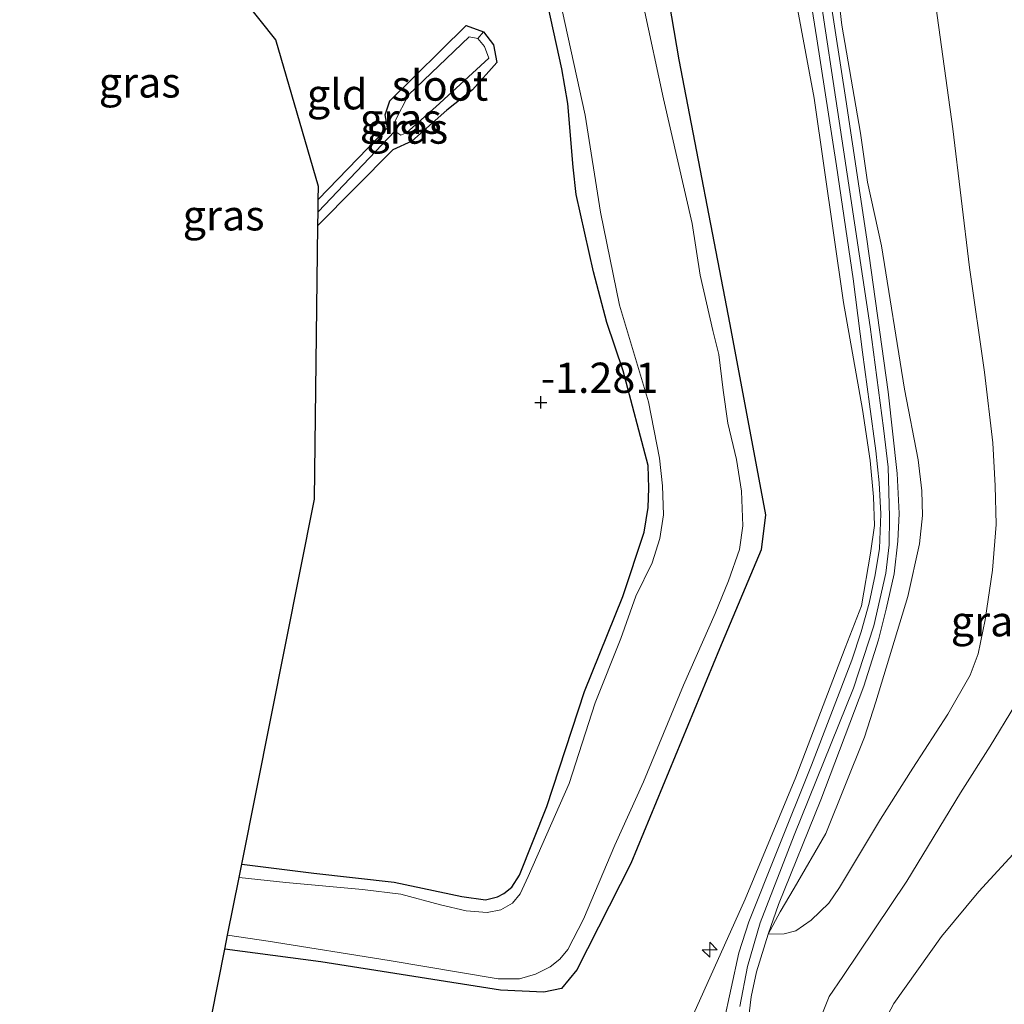
# Model space of a CAD drawing. Units: metres. Extents: x 130290 to 140010, y 524998 to 531251.
# Drawn here: x 138905 to 138987, y 527802 to 527884 of the extents above; entities that cross this region are included whole.
import ezdxf
from ezdxf.enums import TextEntityAlignment as Align

# ---------------------------------------------------------------- set-up
doc = ezdxf.new("R2010")
doc.units = ezdxf.units.M
doc.layers.get('0').update_dxf_attribs({"lineweight": 25})
for name, color, linetype, lineweight in [('B-ME-AL-OVERIG-S-B1', 7, 'Continuous', 18), ('B-ME-GW-KRUINLIJN-L-B1', 93, 'Continuous', 18), ('B-ME-GW-TEENLIJN-L-B1', 93, 'Continuous', 18), ('B-ME-IE-GRASLAND-GV-B6', 93, 'Continuous', 18), ('B-ME-IE-GRONDWERKLIJN-GROND_INGERICHT-GV-B6', 253, 'Continuous', 18), ('B-ME-IE-HULPGEOMETRIE-L-B1', 53, 'Continuous', 18), ('B-ME-OG-WATER-GV-B6', 153, 'Continuous', 18), ('B-ME-VH-VERH_SOORT-BITUMEN-GV-B6', 8, 'IE-TERREINAFSCHEIDING-NATUURLIJK-HOUTWAL', 18)]:
    doc.layers.add(name, color=color, linetype=linetype, lineweight=lineweight)
for name, color, linetype in [('B-ME-GW-HOOGTEPUNT-S-B1', 10, 'Continuous'), ('B-ME-GW-INSTEEKWATERGANG-L-B1', 10, 'Continuous'), ('B-ME-GW-WATERGANG-GREPPEL-L-B1', 10, 'Continuous'), ('B-ME-KG-KADASTRAAL-OPNAMEDTMGRENS-L-B1', 10, 'Continuous')]:
    doc.layers.add(name, color=color, linetype=linetype)
doc.styles.add('NLCS-ISO', font='NLCS-ISO.TTF')
doc.linetypes.add('IE-TERREINAFSCHEIDING-NATUURLIJK-HOUTWAL', pattern='A,7,-1.5,[67,NLCS.SHX,S=0.75,R=45,X=0,Y=0],-1.5,7,-1.5,[70,NLCS.SHX,S=0.75,R=0,X=0,Y=0],-1.5', length=20)

# ---------------------------------------------------------------- blocks, each defined once
blk = doc.blocks.new('hecto')
for p, q in [((0, 0.625), (-0.625, 0)), ((0, -0.625), (0, 0.625)), ((-0.625, 0), (0.625, 0)), ((0.625, 0), (0, -0.625))]:
    blk.add_line(p, q)
blk = doc.blocks.new('hoogtepunt')
for p, q in [((-0.5, 0), (0.5, 0)), ((0, 0.5), (0, -0.5))]:
    blk.add_line(p, q)

msp = doc.modelspace()

# ---------------------------------------------------------------- linework, layer by layer
at = {"layer": 'B-ME-GW-INSTEEKWATERGANG-L-B1'}
for points in [[(138895.193, 527939.117, -1.119), (138927.449, 527920.454, -1.119), (138950.315, 527907.771, -1.394), (138953.987, 527904.872, -1.394), (138954.883, 527903.593, -1.394), (138956.766, 527898.298, -1.394), (138959.816, 527880.522, -1.319), (138964.02, 527858.656, -1.244), (138966.977, 527842.933, -1.094), (138966.615, 527840.044, -1.069), (138963.165, 527831.846, -1.119), (138955.846, 527814.112, -1.119), (138951.381, 527805.339, -1.219), (138950.109, 527803.798, -1.394), (138948.652, 527803.49, -1.369), (138945.061, 527803.666, -1.344), (138930.237, 527806.006, -1.294), (138922.291, 527807.047, -1.206)], [(138923.692, 527814.074, -1.305), (138929.638, 527813.311, -1.294), (138936.29, 527812.569, -1.3), (138941.873, 527811.39, -1.294), (138943.838, 527811.111, -1.325), (138944.831, 527811.356, -1.325), (138945.352, 527811.641, -1.325), (138946, 527812.164, -1.325), (138946.638, 527813.146, -1.338), (138948.902, 527818.838, -1.369), (138952.027, 527828.33, -1.344), (138955.168, 527836.186, -1.275), (138956.954, 527841.477, -1.256), (138957.27, 527843.538, -1.3), (138957.333, 527845.122, -1.256), (138957.263, 527846.989, -1.219), (138955.219, 527854.827, -1.181), (138953.864, 527858.804, -1.206), (138952.75, 527862.997, -1.206), (138951.321, 527869.398, -1.231), (138951.09, 527871.65, -1.325), (138950.634, 527876.906, -1.344), (138950.139, 527879.76, -1.344), (138948.333, 527888.093, -1.338)], [(138930.006, 527868.979, -1.298), (138935.738, 527874.898, -1.341), (138935.547, 527875.974, -1.341), (138935.922, 527877.138, -1.341), (138942.232, 527883.346, -1.341), (138943.675, 527882.835, -1.341)], [(138943.675, 527882.835, -1.341), (138944.494, 527881.752, -1.341), (138944.758, 527880.29, -1.341), (138942.755, 527878.034, -1.341), (138940.648, 527876.344, -1.341), (138937.755, 527873.782, -1.341), (138936.176, 527873.064, -1.341), (138929.979, 527866.829, -1.279)]]:
    msp.add_polyline3d(points, dxfattribs=at)
at = {"layer": 'B-ME-GW-KRUINLIJN-L-B1'}
for points in [[(138961.027, 527801.681, 3.763), (138965.297, 527811.181, 3.819), (138969.465, 527821.242, 3.794), (138973.565, 527831.928, 3.744), (138974.916, 527835.393, 3.75), (138975.642, 527839.756, 3.694), (138975.985, 527842.028, 3.688), (138975.891, 527844.404, 3.669), (138975.633, 527847.41, 3.675), (138974.977, 527851.613, 3.725), (138973.425, 527860.457, 3.806), (138970.984, 527877.342, 3.825), (138968.148, 527892.562, 3.856)], [(138972.467, 527890.301, 3.963), (138973.281, 527883.375, 3.956), (138974.813, 527874.451, 3.919), (138975.412, 527870.415, 3.9), (138976.555, 527865.157, 3.838), (138978.463, 527853.303, 3.863), (138979.594, 527847.473, 3.813), (138979.89, 527844.907, 3.806), (138979.952, 527842.876, 3.831), (138979.687, 527840.518, 3.831), (138978.733, 527836.167, 3.863), (138976.09, 527827.485, 3.738), (138975.158, 527824.555, 3.788), (138971.962, 527816.587, 3.806), (138969.349, 527812.074, 3.788), (138968.188, 527810.12, 3.825), (138967.197, 527808.289, 3.819)], [(138964.839, 527802.292, 3.846), (138965.495, 527805.596, 3.827), (138966.526, 527809.207, 3.827), (138969.343, 527816.458, 3.846), (138974.252, 527828.592, 3.834), (138975.916, 527833.742, 3.815), (138976.903, 527838.091, 3.815), (138977.184, 527840.432, 3.821), (138977.219, 527842.769, 3.771), (138977.097, 527846.864, 3.802), (138976.718, 527850.072, 3.821), (138975.617, 527858.451, 3.852), (138973.407, 527873.084, 3.927), (138971.075, 527888.573, 3.946)], [(138988.004, 527874.33, 1.119), (138988.042, 527870.845, 1.156), (138988.461, 527864.184, 1.306), (138988.813, 527857.183, 1.331), (138989.261, 527851.11, 1.331), (138989.695, 527845.741, 1.431), (138989.651, 527838.972, 1.488), (138989.498, 527834.63, 1.513), (138989.043, 527830.76, 1.606), (138988.496, 527828.989, 1.706), (138987.551, 527827.107, 1.756), (138985.539, 527823.822, 1.838), (138983.088, 527819.955, 2.106), (138978.651, 527812.671, 2.575), (138973.366, 527804.775, 3.369), (138972.237, 527803.131, 3.55), (138971.582, 527801.479, 3.65), (138971.336, 527800.167, 3.763), (138971.497, 527798.817, 3.813), (138972.119, 527797.511, 3.875), (138973.259, 527796.113, 3.863), (138974.476, 527795.283, 3.888)]]:
    msp.add_polyline3d(points, dxfattribs=at)
at = {"layer": 'B-ME-GW-TEENLIJN-L-B1'}
for points in [[(138967.197, 527808.289, 3.819), (138968.522, 527808.305, 3.569), (138969.483, 527808.551, 3.456), (138970.737, 527809.436, 3.306), (138972.198, 527810.851, 3.05), (138973.097, 527812.131, 2.881), (138976.487, 527817.783, 2.544), (138979.151, 527822, 2.206), (138982.04, 527826.451, 1.9), (138983.886, 527829.678, 1.719), (138984.546, 527831.427, 1.675), (138985.13, 527834.26, 1.675), (138985.727, 527838.351, 1.644), (138986.03, 527842.114, 1.588), (138985.945, 527845.307, 1.6), (138985.747, 527848.866, 1.519), (138985.059, 527854.722, 1.519), (138983.841, 527863.369, 1.506), (138982.452, 527874.821, 1.438), (138981.048, 527884.981, 1.269)], [(138988.036, 527815.553, 1.244), (138984.609, 527811.8, 1.475), (138981.513, 527808.095, 1.744), (138977.588, 527802.552, 2.413), (138976.831, 527801.151, 2.513)]]:
    msp.add_polyline3d(points, dxfattribs=at)
at = {"layer": 'B-ME-GW-WATERGANG-GREPPEL-L-B1'}
msp.add_line((138936.33, 527874.613, -1.528), (138929.993, 527867.948, -1.528), dxfattribs=at)
at = {"layer": 'B-ME-IE-GRASLAND-GV-B6'}
for points in [[(138921.181, 527801.48, 1.754), (138922.291, 527807.047, -1.206), (138930.237, 527806.006, -1.294), (138945.061, 527803.666, -1.344), (138948.652, 527803.49, -1.369), (138950.109, 527803.798, -1.394), (138951.381, 527805.339, -1.219), (138955.846, 527814.112, -1.119), (138963.165, 527831.846, -1.119), (138966.615, 527840.044, -1.069), (138966.977, 527842.933, -1.094), (138964.02, 527858.656, -1.244), (138959.816, 527880.522, -1.319), (138956.766, 527898.298, -1.394), (138954.883, 527903.593, -1.394), (138953.987, 527904.872, -1.394), (138950.315, 527907.771, -1.394), (138927.449, 527920.454, -1.119), (138895.193, 527939.117, -1.119)], [(138895.193, 527939.117, -1.119), (138927.449, 527920.454, -1.119), (138950.315, 527907.771, -1.394), (138953.987, 527904.872, -1.394), (138954.883, 527903.593, -1.394), (138956.766, 527898.298, -1.394), (138959.816, 527880.522, -1.319), (138964.02, 527858.656, -1.244), (138966.977, 527842.933, -1.094), (138966.615, 527840.044, -1.069), (138963.165, 527831.846, -1.119), (138955.846, 527814.112, -1.119), (138951.381, 527805.339, -1.219), (138950.109, 527803.798, -1.394), (138948.652, 527803.49, -1.369), (138945.061, 527803.666, -1.344), (138930.237, 527806.006, -1.294), (138922.291, 527807.047, -1.206)], [(138969.382, 527893.677, 3.988), (138971.213, 527882.253, 3.875), (138972.83, 527871.754, 3.869), (138974.227, 527862.428, 3.888), (138974.985, 527856.355, 3.813), (138975.571, 527852.058, 3.806), (138976.098, 527848.204, 3.769), (138976.374, 527845.558, 3.763), (138976.508, 527843, 3.769), (138976.381, 527840.144, 3.794), (138976.043, 527837.97, 3.819), (138975.549, 527835.623, 3.825), (138974.875, 527833.269, 3.838), (138974.119, 527830.903, 3.806), (138970.774, 527822.24, 3.863), (138967.933, 527815.154, 3.813), (138965.596, 527809.302, 3.881), (138964.764, 527806.743, 3.869), (138963.489, 527800.887, 3.838)], [(138961.027, 527801.681, 3.763), (138965.297, 527811.181, 3.819), (138969.465, 527821.242, 3.794), (138973.565, 527831.928, 3.744), (138974.916, 527835.393, 3.75), (138975.642, 527839.756, 3.694), (138975.985, 527842.028, 3.688), (138975.891, 527844.404, 3.669), (138975.633, 527847.41, 3.675), (138974.977, 527851.613, 3.725), (138973.425, 527860.457, 3.806), (138970.984, 527877.342, 3.825), (138968.148, 527892.562, 3.856)], [(138968.148, 527892.562, 3.856), (138970.984, 527877.342, 3.825), (138973.425, 527860.457, 3.806), (138974.977, 527851.613, 3.725), (138975.633, 527847.41, 3.675), (138975.891, 527844.404, 3.669), (138975.985, 527842.028, 3.688), (138975.642, 527839.756, 3.694), (138974.916, 527835.393, 3.75), (138973.565, 527831.928, 3.744), (138969.465, 527821.242, 3.794), (138965.297, 527811.181, 3.819), (138961.027, 527801.681, 3.763)], [(138967.197, 527808.289, 3.819), (138968.039, 527810.733, 3.813), (138971.547, 527819.388, 3.888), (138975.108, 527828.777, 3.838), (138976.297, 527832.593, 3.869), (138976.931, 527835.129, 3.9), (138977.617, 527838.054, 3.9), (138977.899, 527840.739, 3.856), (138978.013, 527843.022, 3.844), (138977.852, 527846.334, 3.844), (138977.111, 527853.076, 3.875), (138975.34, 527865.708, 3.931), (138973.611, 527877.226, 3.944), (138971.439, 527891.334, 3.913)], [(138967.197, 527808.289, 3.819), (138968.188, 527810.12, 3.825), (138969.349, 527812.074, 3.788), (138971.962, 527816.587, 3.806), (138975.158, 527824.555, 3.788), (138976.09, 527827.485, 3.738), (138978.733, 527836.167, 3.863), (138979.687, 527840.518, 3.831), (138979.952, 527842.876, 3.831), (138979.89, 527844.907, 3.806), (138979.594, 527847.473, 3.813), (138978.463, 527853.303, 3.863), (138976.555, 527865.157, 3.838), (138975.412, 527870.415, 3.9), (138974.813, 527874.451, 3.919), (138973.281, 527883.375, 3.956), (138972.467, 527890.301, 3.963)], [(138972.467, 527890.301, 3.963), (138973.281, 527883.375, 3.956), (138974.813, 527874.451, 3.919), (138975.412, 527870.415, 3.9), (138976.555, 527865.157, 3.838), (138978.463, 527853.303, 3.863), (138979.594, 527847.473, 3.813), (138979.89, 527844.907, 3.806), (138979.952, 527842.876, 3.831), (138979.687, 527840.518, 3.831), (138978.733, 527836.167, 3.863), (138976.09, 527827.485, 3.738), (138975.158, 527824.555, 3.788), (138971.962, 527816.587, 3.806), (138969.349, 527812.074, 3.788), (138968.188, 527810.12, 3.825), (138967.197, 527808.289, 3.819)], [(138923.472, 527812.972, -1.713), (138923.692, 527814.074, -1.305), (138929.638, 527813.311, -1.294), (138936.29, 527812.569, -1.3), (138941.873, 527811.39, -1.294), (138943.838, 527811.111, -1.325), (138944.831, 527811.356, -1.325), (138945.352, 527811.641, -1.325), (138946, 527812.164, -1.325), (138946.638, 527813.146, -1.338), (138948.902, 527818.838, -1.369), (138952.027, 527828.33, -1.344), (138955.168, 527836.186, -1.275), (138956.954, 527841.477, -1.256), (138957.27, 527843.538, -1.3), (138957.333, 527845.122, -1.256), (138957.263, 527846.989, -1.219), (138955.219, 527854.827, -1.181), (138953.864, 527858.804, -1.206), (138952.75, 527862.997, -1.206), (138951.321, 527869.398, -1.231), (138951.09, 527871.65, -1.325), (138950.634, 527876.906, -1.344), (138950.139, 527879.76, -1.344), (138948.333, 527888.093, -1.338)], [(138949.96, 527885.64, -1.713), (138952.058, 527875.951, -1.713), (138953.325, 527867.94, -1.713), (138954.901, 527860.24, -1.713), (138957.315, 527852.269, -1.713), (138958.209, 527847.596, -1.713), (138958.471, 527845.31, -1.713), (138958.532, 527842.936, -1.713), (138958.236, 527840.955, -1.713), (138957.613, 527838.959, -1.713), (138956.248, 527836.198, -1.713), (138955.026, 527832.694, -1.713), (138952.896, 527827.404, -1.713), (138950.746, 527820.725, -1.713), (138947.352, 527813.045, -1.713), (138946.692, 527811.606, -1.713), (138946.065, 527810.853, -1.713), (138945.105, 527810.296, -1.713), (138943.981, 527810.058, -1.713), (138942.238, 527810.194, -1.713), (138940.121, 527810.709, -1.713), (138936.845, 527811.576, -1.713), (138933.659, 527811.965, -1.713), (138927.327, 527812.56, -1.713), (138923.472, 527812.972, -1.713)], [(138922.291, 527807.047, -1.206), (138922.518, 527808.183, -1.713), (138925.873, 527807.694, -1.713), (138935.868, 527806.114, -1.713), (138944.869, 527804.6, -1.713), (138946.651, 527804.592, -1.713), (138947.962, 527804.968, -1.713), (138949.186, 527805.577, -1.713), (138949.971, 527806.225, -1.713), (138950.649, 527807.025, -1.713), (138951.918, 527809.513, -1.713), (138954.531, 527815.645, -1.713), (138956.886, 527820.859, -1.713), (138960.181, 527828.854, -1.713), (138962.8, 527834.774, -1.713), (138963.916, 527837.465, -1.713), (138964.831, 527840.069, -1.713), (138965.093, 527842.018, -1.713), (138964.991, 527844.885, -1.713), (138964.582, 527847.506, -1.713), (138963.866, 527850.502, -1.713), (138963.462, 527853.22, -1.713), (138963.12, 527856.181, -1.713), (138962.614, 527858.153, -1.713), (138961.567, 527862.719, -1.713), (138960.914, 527866.987, -1.713), (138958.536, 527877.295, -1.713), (138956.919, 527884.833, -1.713)], [(138965.541, 527801.029, 3.863), (138965.791, 527803.094, 3.831), (138966.239, 527805.181, 3.825), (138967.197, 527808.289, 3.819), (138968.522, 527808.305, 3.569), (138969.483, 527808.551, 3.456), (138970.737, 527809.436, 3.306), (138972.198, 527810.851, 3.05), (138973.097, 527812.131, 2.881), (138976.487, 527817.783, 2.544), (138979.151, 527822, 2.206), (138982.04, 527826.451, 1.9), (138983.886, 527829.678, 1.719), (138984.546, 527831.427, 1.675), (138985.13, 527834.26, 1.675), (138985.727, 527838.351, 1.644), (138986.03, 527842.114, 1.588), (138985.945, 527845.307, 1.6), (138985.747, 527848.866, 1.519), (138985.059, 527854.722, 1.519), (138983.841, 527863.369, 1.506), (138982.452, 527874.821, 1.438), (138981.048, 527884.981, 1.269)], [(138981.048, 527884.981, 1.269), (138982.452, 527874.821, 1.438), (138983.841, 527863.369, 1.506), (138985.059, 527854.722, 1.519), (138985.747, 527848.866, 1.519), (138985.945, 527845.307, 1.6), (138986.03, 527842.114, 1.588), (138985.727, 527838.351, 1.644), (138985.13, 527834.26, 1.675), (138984.546, 527831.427, 1.675), (138983.886, 527829.678, 1.719), (138982.04, 527826.451, 1.9), (138979.151, 527822, 2.206), (138976.487, 527817.783, 2.544), (138973.097, 527812.131, 2.881), (138972.198, 527810.851, 3.05), (138970.737, 527809.436, 3.306), (138969.483, 527808.551, 3.456), (138968.522, 527808.305, 3.569), (138967.197, 527808.289, 3.819)], [(138943.675, 527882.835, -1.341), (138943.194, 527882.284, -1.528), (138942.488, 527882.417, -1.528), (138937.456, 527877.61, -1.528), (138936.347, 527875.413, -1.528), (138936.33, 527874.613, -1.528), (138929.993, 527867.948, -1.528), (138930.006, 527868.979, -1.298), (138935.738, 527874.898, -1.341), (138935.547, 527875.974, -1.341), (138935.922, 527877.138, -1.341), (138942.232, 527883.346, -1.341), (138943.675, 527882.835, -1.341)], [(138929.979, 527866.829, -1.279), (138929.993, 527867.948, -1.528), (138936.33, 527874.613, -1.528), (138936.836, 527874.286, -1.528), (138937.318, 527874.498, -1.528), (138939.728, 527876.623, -1.528), (138944.116, 527880.642, -1.528), (138943.762, 527881.612, -1.528), (138943.194, 527882.284, -1.528), (138943.675, 527882.835, -1.341), (138944.494, 527881.752, -1.341), (138944.758, 527880.29, -1.341), (138942.755, 527878.034, -1.341), (138940.648, 527876.344, -1.341), (138937.755, 527873.782, -1.341), (138936.176, 527873.064, -1.341), (138929.979, 527866.829, -1.279)], [(138971.582, 527801.479, 3.65), (138972.237, 527803.131, 3.55), (138973.366, 527804.775, 3.369), (138978.651, 527812.671, 2.575), (138983.088, 527819.955, 2.106), (138985.539, 527823.822, 1.838), (138987.551, 527827.107, 1.756)], [(138987.551, 527827.107, 1.756), (138985.539, 527823.822, 1.838), (138983.088, 527819.955, 2.106), (138978.651, 527812.671, 2.575), (138973.366, 527804.775, 3.369), (138972.237, 527803.131, 3.55), (138971.582, 527801.479, 3.65)], [(138988.036, 527815.553, 1.244), (138984.609, 527811.8, 1.475), (138981.513, 527808.095, 1.744), (138977.588, 527802.552, 2.413), (138976.831, 527801.151, 2.513)], [(138976.831, 527801.151, 2.513), (138977.588, 527802.552, 2.413), (138981.513, 527808.095, 1.744), (138984.609, 527811.8, 1.475), (138988.036, 527815.553, 1.244)]]:
    msp.add_polyline3d(points, dxfattribs=at)
at = {"layer": 'B-ME-IE-GRONDWERKLIJN-GROND_INGERICHT-GV-B6'}
for points in [[(138948.333, 527888.093, -1.338), (138950.139, 527879.76, -1.344), (138950.634, 527876.906, -1.344), (138951.09, 527871.65, -1.325), (138951.321, 527869.398, -1.231), (138952.75, 527862.997, -1.206), (138953.864, 527858.804, -1.206), (138955.219, 527854.827, -1.181), (138957.263, 527846.989, -1.219), (138957.333, 527845.122, -1.256), (138957.27, 527843.538, -1.3), (138956.954, 527841.477, -1.256), (138955.168, 527836.186, -1.275), (138952.027, 527828.33, -1.344), (138948.902, 527818.838, -1.369), (138946.638, 527813.146, -1.338), (138946, 527812.164, -1.325), (138945.352, 527811.641, -1.325), (138944.831, 527811.356, -1.325), (138943.838, 527811.111, -1.325), (138941.873, 527811.39, -1.294), (138936.29, 527812.569, -1.3), (138929.638, 527813.311, -1.294), (138923.692, 527814.074, -1.305)], [(138923.692, 527814.074, -1.305), (138929.7, 527844.204, -1.309), (138929.979, 527866.829, -1.279), (138936.176, 527873.064, -1.341), (138937.755, 527873.782, -1.341), (138940.648, 527876.344, -1.341), (138942.755, 527878.034, -1.341), (138944.758, 527880.29, -1.341), (138944.494, 527881.752, -1.341), (138943.675, 527882.835, -1.341), (138942.232, 527883.346, -1.341), (138935.922, 527877.138, -1.341), (138935.547, 527875.974, -1.341), (138935.738, 527874.898, -1.341), (138930.006, 527868.979, -1.298), (138930.019, 527870.044, -1.316), (138926.51, 527882.167, -1.203), (138922.833, 527886.803, -1.312)]]:
    msp.add_polyline3d(points, dxfattribs=at)
at = {"layer": 'B-ME-IE-HULPGEOMETRIE-L-B1'}
msp.add_line((138943.194, 527882.284, -1.528), (138943.675, 527882.835, -1.341), dxfattribs=at)
at = {"layer": 'B-ME-KG-KADASTRAAL-OPNAMEDTMGRENS-L-B1'}
msp.add_polyline3d([(138921.181, 527801.48, 1.754), (138922.291, 527807.047, -1.206), (138922.518, 527808.183, -1.713), (138923.472, 527812.972, -1.713), (138923.692, 527814.074, -1.305), (138929.7, 527844.204, -1.309), (138929.979, 527866.829, -1.279), (138929.993, 527867.948, -1.528), (138930.006, 527868.979, -1.298), (138930.019, 527870.044, -1.316), (138926.51, 527882.167, -1.203), (138922.833, 527886.803, -1.312), (138922.122, 527887.699, -1.528), (138921.398, 527888.612, -1.528), (138920.366, 527889.913, -1.35), (138919.173, 527891.418, -1.359), (138913.9, 527894.554, -1.133), (138905.572, 527899.509, -1.356), (138904.789, 527899.975, -1.541)], dxfattribs=at)
at = {"layer": 'B-ME-OG-WATER-GV-B6'}
for points in [[(138922.518, 527808.183, -1.713), (138923.472, 527812.972, -1.713), (138927.327, 527812.56, -1.713), (138933.659, 527811.965, -1.713), (138936.845, 527811.576, -1.713), (138940.121, 527810.709, -1.713), (138942.238, 527810.194, -1.713), (138943.981, 527810.058, -1.713), (138945.105, 527810.296, -1.713), (138946.065, 527810.853, -1.713), (138946.692, 527811.606, -1.713), (138947.352, 527813.045, -1.713), (138950.746, 527820.725, -1.713), (138952.896, 527827.404, -1.713), (138955.026, 527832.694, -1.713), (138956.248, 527836.198, -1.713), (138957.613, 527838.959, -1.713), (138958.236, 527840.955, -1.713), (138958.532, 527842.936, -1.713), (138958.471, 527845.31, -1.713), (138958.209, 527847.596, -1.713), (138957.315, 527852.269, -1.713), (138954.901, 527860.24, -1.713), (138953.325, 527867.94, -1.713), (138952.058, 527875.951, -1.713), (138949.96, 527885.64, -1.713)], [(138956.919, 527884.833, -1.713), (138958.536, 527877.295, -1.713), (138960.914, 527866.987, -1.713), (138961.567, 527862.719, -1.713), (138962.614, 527858.153, -1.713), (138963.12, 527856.181, -1.713), (138963.462, 527853.22, -1.713), (138963.866, 527850.502, -1.713), (138964.582, 527847.506, -1.713), (138964.991, 527844.885, -1.713), (138965.093, 527842.018, -1.713), (138964.831, 527840.069, -1.713), (138963.916, 527837.465, -1.713), (138962.8, 527834.774, -1.713), (138960.181, 527828.854, -1.713), (138956.886, 527820.859, -1.713), (138954.531, 527815.645, -1.713), (138951.918, 527809.513, -1.713), (138950.649, 527807.025, -1.713), (138949.971, 527806.225, -1.713), (138949.186, 527805.577, -1.713), (138947.962, 527804.968, -1.713), (138946.651, 527804.592, -1.713), (138944.869, 527804.6, -1.713), (138935.868, 527806.114, -1.713), (138925.873, 527807.694, -1.713), (138922.518, 527808.183, -1.713)], [(138943.194, 527882.284, -1.528), (138943.762, 527881.612, -1.528), (138944.116, 527880.642, -1.528), (138939.728, 527876.623, -1.528), (138937.318, 527874.498, -1.528), (138936.836, 527874.286, -1.528), (138936.33, 527874.613, -1.528), (138936.347, 527875.413, -1.528), (138937.456, 527877.61, -1.528), (138942.488, 527882.417, -1.528), (138943.194, 527882.284, -1.528)]]:
    msp.add_polyline3d(points, dxfattribs=at)
at = {"layer": 'B-ME-VH-VERH_SOORT-BITUMEN-GV-B6'}
for points in [[(138963.489, 527800.887, 3.838), (138964.764, 527806.743, 3.869), (138965.596, 527809.302, 3.881), (138967.933, 527815.154, 3.813), (138970.774, 527822.24, 3.863), (138974.119, 527830.903, 3.806), (138974.875, 527833.269, 3.838), (138975.549, 527835.623, 3.825), (138976.043, 527837.97, 3.819), (138976.381, 527840.144, 3.794), (138976.508, 527843, 3.769), (138976.374, 527845.558, 3.763), (138976.098, 527848.204, 3.769), (138975.571, 527852.058, 3.806), (138974.985, 527856.355, 3.813), (138974.227, 527862.428, 3.888), (138972.83, 527871.754, 3.869), (138971.213, 527882.253, 3.875), (138969.382, 527893.677, 3.988)], [(138971.439, 527891.334, 3.913), (138973.611, 527877.226, 3.944), (138975.34, 527865.708, 3.931), (138977.111, 527853.076, 3.875), (138977.852, 527846.334, 3.844), (138978.013, 527843.022, 3.844), (138977.899, 527840.739, 3.856), (138977.617, 527838.054, 3.9), (138976.931, 527835.129, 3.9), (138976.297, 527832.593, 3.869), (138975.108, 527828.777, 3.838), (138971.547, 527819.388, 3.888), (138968.039, 527810.733, 3.813), (138967.197, 527808.289, 3.819), (138966.239, 527805.181, 3.825), (138965.791, 527803.094, 3.831), (138965.541, 527801.029, 3.863)]]:
    msp.add_polyline3d(points, dxfattribs=at)

# ---------------------------------------------------------------- block references
at = {"layer": 'B-ME-AL-OVERIG-S-B1', "rotation": 90}
msp.add_blockref('hecto', (138962.361, 527806.993, 3.439), dxfattribs=at)
at = {"layer": 'B-ME-GW-HOOGTEPUNT-S-B1', "rotation": 90}
msp.add_blockref('hoogtepunt', (138948.402, 527852.215, -1.281), dxfattribs=at)
msp.add_blockref('hoogtepunt', (138948.402, 527852.215, -1.281), dxfattribs=at)

# ---------------------------------------------------------------- texts
at = {"layer": 'B-ME-GW-HOOGTEPUNT-S-B1', "ltscale": 0.2, "style": 'NLCS-ISO'}
msp.add_text('-1.281', height=2.5, dxfattribs=at).set_placement((138948.402, 527852.215, -1.281), align=Align.BOTTOM_LEFT)
msp.add_text('-1.281', height=2.5, dxfattribs=at).set_placement((138948.402, 527852.215, -1.281), align=Align.BOTTOM_LEFT)
at = {"layer": 'B-ME-IE-GRASLAND-GV-B6', "ltscale": 0.2, "style": 'NLCS-ISO'}
for p in [(138915.257, 527878.6445), (138936.834, 527875.647), (138937.3685, 527874.832), (138922.1925, 527867.667), (138985.668, 527834.1325)]:
    msp.add_text('gras', height=2.5, dxfattribs=at).set_placement(p, align=Align.MIDDLE_CENTER)
at = {"layer": 'B-ME-IE-GRONDWERKLIJN-GROND_INGERICHT-GV-B6', "ltscale": 0.2, "style": 'NLCS-ISO'}
msp.add_text('gld', height=2.5, dxfattribs=at).set_placement((138931.5751, 527877.6684), align=Align.MIDDLE_CENTER)
at = {"layer": 'B-ME-OG-WATER-GV-B6', "ltscale": 0.2, "style": 'NLCS-ISO'}
msp.add_text('sloot', height=2.5, dxfattribs=at).set_placement((138940.0699, 527878.3893), align=Align.MIDDLE_CENTER)

doc.saveas('drawing.dxf')
